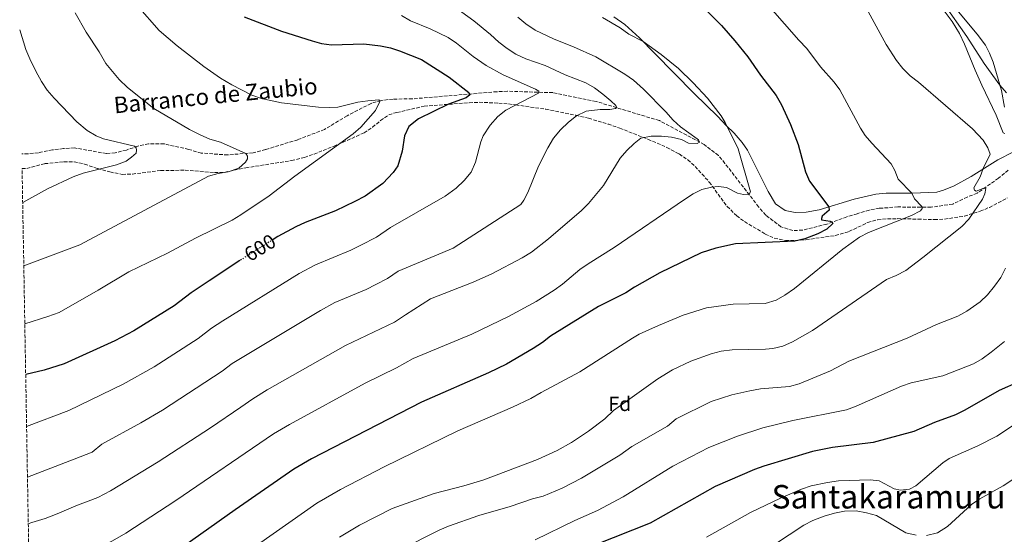
# Model space of a CAD drawing. Units: metres. Extents: x 621619 to 625087, y 4699420 to 4701794.
# Drawn here: x 621633 to 622115, y 4700656 to 4700908 of the extents above; entities that cross this region are included whole.
import ezdxf
from ezdxf.enums import TextEntityAlignment as Align

# ---------------------------------------------------------------- set-up
doc = ezdxf.new("R2010")
doc.units = ezdxf.units.M
doc.header["$MEASUREMENT"] = 0
doc.linetypes.add('DGN Style 3', pattern=[2.435891, 1.739922, -0.695969])
doc.linetypes.add('DGN Style 5', pattern=[1.217945, 0.521977, -0.695969])
for name, color, linetype, lineweight in [('Barranco lineal', 142, 'DGN Style 3', 13), ('Cota de curva de nivel directora', 7, 'Continuous', 0), ('Curva de nivel directora', 30, 'Continuous', 30), ('Curva de nivel directora no vista', 30, 'DGN Style 5', 30), ('Curva de nivel intermedia', 30, 'Continuous', 0), ('Etiqueta de zona arbolada', 92, 'Continuous', 0), ('Línea de cambio de uso (parcela vista)', 92, 'Continuous', 0), ('Texto de arroyo-regatas y barrancos', 142, 'Continuous', 0), ('Texto de Área (paraje) menor', 7, 'Continuous', 0), ('Zona arbolada', 92, 'DGN Style 3', 0)]:
    doc.layers.add(name, color=color, linetype=linetype, lineweight=lineweight)
doc.styles.add('Style-Arial', font='arial.ttf')

msp = doc.modelspace()

# ---------------------------------------------------------------- linework, layer by layer
at = {"layer": 'Barranco lineal', "color": 142, "linetype": 'DGN Style 3', "lineweight": 13}
msp.add_polyline3d([(622116.77, 4700834.01, 636.38), (622111.99, 4700830.03, 635.61), (622101.56, 4700822.72, 634.72), (622096.69, 4700820.78, 634.72), (622089.54, 4700817.39, 632.84), (622078.98, 4700815.82, 630.74), (622073.94, 4700815.87, 630.19), (622062.73, 4700815.97, 628.08), (622053.61, 4700815.32, 626.86), (622048.62, 4700814.37, 626.75), (622042.74, 4700812.67, 626.09), (622037.64, 4700811.15, 625.98), (622027.95, 4700807.57, 624.87), (622016.03, 4700804.59, 623.99), (622011.22, 4700804.43, 623.65), (622005.46, 4700806.28, 623.1), (621998.02, 4700811.96, 621.44), (621994.49, 4700816.04, 621.44), (621978.01, 4700837.32, 616.68), (621974.78, 4700841.2, 616.35), (621967.86, 4700846.48, 615.24), (621945.88, 4700858.26, 612.81), (621914.86, 4700867.64, 609.04), (621893.66, 4700871.94, 606.38), (621871.49, 4700872.66, 602.07), (621866.33, 4700872.41, 601.62), (621824.86, 4700868.89, 596.93), (621815.49, 4700868.81, 596.27), (621809.56, 4700868.11, 595.05), (621804.66, 4700866.68, 593.83), (621792.95, 4700860.6, 593.5), (621781.84, 4700853.92, 592.73), (621768.8, 4700848.92, 591.51), (621752.98, 4700844.07, 590.73), (621746.95, 4700842.52, 590.62), (621734.52, 4700841.45, 589.18), (621721.56, 4700842.34, 587.08), (621715.37, 4700844.18, 586.97), (621703.33, 4700846.82, 585.86), (621695.73, 4700846.9, 585.42), (621690.54, 4700845.74, 585.42), (621684.88, 4700843.84, 584.53), (621679.4, 4700842.53, 584.2), (621675.09, 4700842.12, 584.2), (621659.43, 4700844.87, 582.32), (621653.98, 4700844.55, 582.32), (621648.62, 4700843.88, 582.09), (621641.73, 4700842.49, 581.65), (621636.71, 4700841.98, 581.54), (621633.65, 4700841.96, 581.28)], dxfattribs=at)
at = {"layer": 'Curva de nivel directora', "color": 30, "linetype": 'Continuous', "lineweight": 30, "flags": 128}
for points, elevation in [([(621955.68, 4700925.66), (621976.32, 4700904.81), (621982.91, 4700897.27), (621989.15, 4700889.46), (621995.43, 4700880.54), (622003.14, 4700870.55), (622005.77, 4700865.99), (622010.06, 4700856.27), (622013.86, 4700846.59), (622017.41, 4700833.14), (622019.47, 4700828.58), (622028.89, 4700816.07), (622029.04, 4700814.37), (622025.56, 4700811.51), (622025.27, 4700810.29), (622025.29, 4700809.72), (622029.52, 4700809), (622030.53, 4700808.55), (622030.78, 4700807.85), (622027.93, 4700805.16), (622023.5, 4700802.83), (622017.16, 4700800.44), (622012.31, 4700799.28), (621983.23, 4700797.99), (621973.47, 4700795.86), (621966.3, 4700793.5), (621946.04, 4700783.76)], 625), ([(621742.52, 4700909.1), (621760.79, 4700902.13), (621775.87, 4700897.33), (621780.37, 4700896.01), (621785.34, 4700895.4), (621801.14, 4700895.87), (621809.24, 4700894.79), (621814.17, 4700893.87), (621818.64, 4700892.45), (621829.41, 4700888.12), (621842.97, 4700879.45), (621852.56, 4700872.07), (621853.04, 4700870.82), (621851.33, 4700869.46), (621842.57, 4700866.26), (621827.98, 4700859.18), (621823.12, 4700855.34), (621820.99, 4700850.87), (621819.86, 4700843.23), (621817.83, 4700836.07), (621815.57, 4700832.78), (621810.49, 4700827.43), (621801.85, 4700821.33), (621796.78, 4700818.57), (621787.27, 4700814.02), (621772.42, 4700808.37), (621767.87, 4700806.26), (621759.09, 4700801.47), (621756.7, 4700799.99)], 600), ([(621740.46, 4700789.76), (621725.34, 4700779.87), (621716.53, 4700773.93), (621708.24, 4700767.59), (621688.58, 4700755.26), (621679.16, 4700750.35), (621654.41, 4700739.14), (621644.58, 4700736.08), (621635.54, 4700733.87)], 600), ([(621946.04, 4700783.76), (621933.74, 4700776.76), (621929.41, 4700773.93), (621916.02, 4700767.15), (621892.61, 4700752.74), (621888.68, 4700749.64), (621884.02, 4700746.62), (621871.05, 4700739.05), (621862.19, 4700734.76), (621829.33, 4700720.44), (621775.55, 4700692.56), (621766.91, 4700687.55), (621738.1, 4700667.7), (621700.62, 4700640.99), (621688, 4700632.87), (621685.14, 4700631.2), (621680.57, 4700629.16), (621675.06, 4700627.01), (621659.31, 4700621.9), (621639.07, 4700616.14), (621637.59, 4700615.81)], 625), ([(622122, 4700730.41), (622112.28, 4700726.17), (622095.42, 4700716.45), (622090.96, 4700714.2), (622080.71, 4700710.44), (622070.46, 4700706.04), (622050.53, 4700700.69), (622030.76, 4700698.19), (622020.94, 4700696.26), (621997.07, 4700689.11), (621992.41, 4700687.35), (621973.15, 4700679.05), (621941.31, 4700661.14), (621914.58, 4700650.57)], 650)]:
    msp.add_lwpolyline(points, dxfattribs=dict(at, elevation=elevation))
at = {"layer": 'Curva de nivel directora no vista', "color": 30, "linetype": 'DGN Style 5', "lineweight": 30, "elevation": 600, "flags": 128}
msp.add_lwpolyline([(621756.7, 4700799.99), (621745.91, 4700793.32), (621740.46, 4700789.76)], dxfattribs=at)
at = {"layer": 'Curva de nivel intermedia', "color": 30, "linetype": 'Continuous', "lineweight": 0, "flags": 128}
for points, elevation in [([(622043.3, 4700920.83), (622057.04, 4700895.48), (622062.03, 4700887.63), (622065.1, 4700883.69), (622068.68, 4700880.15), (622072.73, 4700877.02), (622099.24, 4700854.2), (622104.46, 4700848.66), (622106.77, 4700844.87), (622107.83, 4700841.87), (622104.41, 4700834.83), (622103.04, 4700830.79), (622099.9, 4700825.32), (622100.16, 4700824.2), (622101.11, 4700823.74), (622104.72, 4700825.13), (622105.72, 4700824.96), (622105.35, 4700822.46), (622104.2, 4700819.78), (622097.5, 4700810.03), (622094, 4700806.48), (622074.99, 4700791.22)], 635), ([(621690.27, 4700914.41), (621700.9, 4700902.45), (621709.71, 4700894.89), (621722.74, 4700884.78), (621731.01, 4700879.08), (621736.49, 4700875.69), (621746.23, 4700870.74), (621750.99, 4700869.09), (621760.75, 4700866.88), (621778.93, 4700864.8), (621784.12, 4700864.61), (621788.43, 4700864.88), (621798.19, 4700867.25), (621803.13, 4700868), (621808.42, 4700868.36), (621809.02, 4700867.68), (621806.85, 4700863.21), (621799.64, 4700855.05), (621795.89, 4700851.83), (621767.35, 4700831.06), (621754.74, 4700821.4), (621740.98, 4700812.04), (621736.66, 4700809.53), (621718.72, 4700800.66), (621705.02, 4700793.28), (621686.13, 4700784.22), (621670.99, 4700775.17), (621651.86, 4700764.36), (621646.42, 4700762.34), (621635.11, 4700758.67)], 595), ([(622000.22, 4700913.58), (622014.26, 4700897.62), (622018.11, 4700893.63), (622024.87, 4700884.58), (622031.43, 4700877.02), (622034.28, 4700873.26), (622044.39, 4700854.49), (622046.69, 4700851.01), (622049.89, 4700847.16), (622059.41, 4700837.15), (622061.2, 4700833.83), (622062.81, 4700829.65), (622069.57, 4700822.69), (622070.84, 4700819.91), (622074.5, 4700816.16), (622074.54, 4700815.17), (622073.82, 4700814), (622069.31, 4700811.82), (622048.36, 4700803.42), (622043.91, 4700801.19), (622035.76, 4700795.32), (622012.08, 4700776.01), (622007.41, 4700772.81), (622003.03, 4700770.41), (621997.72, 4700768.67), (621982.01, 4700768.41), (621968.9, 4700766.58), (621957.52, 4700762.95), (621945.4, 4700757.97), (621936.05, 4700753.64), (621932.8, 4700751.8), (621906.99, 4700735.24), (621887.97, 4700725.19), (621883, 4700722.18), (621873.95, 4700717.94), (621847.13, 4700706.35), (621811.07, 4700688.67), (621789.77, 4700677.62), (621778.05, 4700670.95), (621721.62, 4700631.25)], 630), ([(621846.17, 4700913.5), (621855.04, 4700907.09), (621863.24, 4700900.41), (621867.32, 4700896.64), (621871.3, 4700893.49), (621875.52, 4700890.8), (621880.55, 4700888.54), (621889.99, 4700885.24), (621899.79, 4700880.67), (621909.84, 4700876.75), (621914.15, 4700874.26), (621918.26, 4700871.19), (621922.08, 4700868.01), (621924.58, 4700865.62), (621925.12, 4700864.72), (621924.37, 4700864.12), (621921.55, 4700863.7), (621916.94, 4700863.62), (621910.1, 4700862.87), (621905.38, 4700860.59), (621901.41, 4700857.55)], 610), ([(622085.28, 4700915.47), (622096.4, 4700899.4), (622104.9, 4700886.26), (622112.7, 4700875.62), (622115.91, 4700871.8)], 640), ([(621659.84, 4700911.04), (621665.13, 4700901.58), (621671.53, 4700891.93), (621674.85, 4700886.19), (621681.31, 4700878.39), (621685.34, 4700874.43), (621698.22, 4700864.13), (621715.72, 4700853.96), (621720.92, 4700851.32), (621725.79, 4700849.23), (621730.97, 4700847.69), (621743.35, 4700842.21), (621744.19, 4700840.9), (621744.11, 4700839.55), (621743.13, 4700837.87), (621739.92, 4700835.03), (621734.75, 4700833.23), (621729.77, 4700832.41), (621725.06, 4700831.08), (621662.04, 4700797.45), (621634.61, 4700787.15)], 590), ([(621819.67, 4700909.65), (621823.98, 4700907.11), (621833.59, 4700903.13), (621842.44, 4700899.01), (621846.53, 4700896.14), (621854.64, 4700889.69), (621861.08, 4700885.19), (621869.45, 4700880.68), (621885.27, 4700873.6), (621886.81, 4700872.68), (621886.64, 4700871.68), (621870.65, 4700863.4), (621866.74, 4700860.29), (621862.94, 4700856.01), (621859.67, 4700850.73), (621858.49, 4700847.78), (621855.82, 4700837.98), (621853.73, 4700833.05), (621850.3, 4700828.9), (621846.32, 4700825.16), (621840.98, 4700821.29), (621814.18, 4700805.99), (621807.29, 4700801.12), (621799.63, 4700797.19), (621794.74, 4700794.81), (621777.45, 4700787.69), (621769.53, 4700783.39), (621732.06, 4700760.17), (621726.61, 4700756.65), (621719.97, 4700751.58), (621698.48, 4700737.75), (621683.23, 4700729.27)], 605), ([(621876.51, 4700908.86), (621880.45, 4700905.57), (621885.07, 4700902.52), (621894.35, 4700898.14), (621903.82, 4700894.42), (621914.77, 4700889.54), (621929.01, 4700880.93), (621933.14, 4700878.09), (621938.16, 4700873.64), (621949.04, 4700862.6), (621952.57, 4700858.51), (621956.29, 4700855.26), (621964.48, 4700849.41), (621965.06, 4700848.89), (621965.47, 4700847.7), (621964.44, 4700847.02), (621960.17, 4700847.24), (621956.75, 4700849.06), (621951.84, 4700850.07), (621946.96, 4700850.65), (621941.85, 4700850.69), (621936.86, 4700849.6), (621933.58, 4700847.1), (621929.98, 4700843.59), (621926.76, 4700839.82), (621918.47, 4700826.5), (621911.22, 4700817.73), (621907.7, 4700814.18), (621891.55, 4700800.41), (621883.22, 4700793.81), (621878.65, 4700791.03), (621863.9, 4700783.2), (621854.77, 4700779.14), (621833.83, 4700770.93), (621821.62, 4700763.14), (621816.15, 4700759.61), (621792.18, 4700748.2), (621753.81, 4700726.37), (621746.76, 4700722.1), (621740.97, 4700717.86), (621726, 4700707.87), (621700.48, 4700691.23)], 615), ([(621918, 4700908.79), (621926.61, 4700903.64), (621930.94, 4700900.66), (621937.94, 4700896.99), (621946.82, 4700890.6), (621955.31, 4700883.77), (621962.52, 4700876.69), (621969.45, 4700869.18), (621976.2, 4700860.66), (621978.13, 4700857.34), (621984.49, 4700844.38), (621990.53, 4700823.31), (621989.94, 4700822.22), (621987.12, 4700822.01), (621984.1, 4700822.79), (621978.72, 4700825.51), (621974.87, 4700825.96), (621971.48, 4700825.73), (621966.64, 4700824.51), (621962.42, 4700822.39), (621958.23, 4700819.66), (621923.74, 4700796.07), (621910.98, 4700788.16), (621906.9, 4700785.28), (621898.42, 4700778.19), (621894.39, 4700775.23), (621885.52, 4700769.72), (621871.94, 4700762.4)], 620), ([(621632.6, 4700902.7), (621635.62, 4700893.05), (621637.53, 4700888.43), (621640.58, 4700882.41), (621643.33, 4700877.36), (621646.09, 4700873.19), (621649.41, 4700869.17), (621660.62, 4700857.72), (621665.72, 4700853.34), (621670.01, 4700850.78), (621673.57, 4700849.3), (621688.83, 4700845.74), (621689.65, 4700844.86), (621689.85, 4700843.73), (621689.63, 4700842.3), (621687.38, 4700840.28), (621684.77, 4700838.39), (621680.05, 4700836.67), (621663.68, 4700832.52), (621658.8, 4700830.74), (621646.16, 4700824.83), (621634.07, 4700818.22)], 585), ([(621901.41, 4700857.55), (621897.47, 4700853.66), (621894.06, 4700849.64), (621891.19, 4700844.94), (621886.76, 4700835.99), (621881.5, 4700823.06), (621879.55, 4700819.35), (621878.02, 4700817.22), (621844.88, 4700795.81), (621817.9, 4700784.57), (621812.73, 4700780.92), (621806.99, 4700777.97), (621802.21, 4700775.61), (621787.02, 4700769.11), (621779.98, 4700765.32), (621736.68, 4700739.38), (621731.7, 4700735.57), (621702.47, 4700716.53), (621691.86, 4700710.25), (621672.9, 4700699.88), (621668.12, 4700695.93), (621659.28, 4700692.53), (621643.58, 4700686.48), (621636.41, 4700683.71)], 610), ([(622258.64, 4700795.95), (622235.43, 4700783.46), (622226.38, 4700777.81), (622222.41, 4700774.86), (622214.94, 4700767.45), (622204, 4700755.25), (622188.82, 4700735.95), (622180.45, 4700728.31), (622176.48, 4700725.27), (622171.11, 4700721.91), (622166.55, 4700719.21), (622152.29, 4700711.93), (622143.42, 4700706.08), (622136.53, 4700700.39), (622126.49, 4700689.27), (622122.83, 4700685.69), (622118.96, 4700682.52), (622114.33, 4700679.47), (622102.86, 4700673.11), (622098.74, 4700670.27), (622087.06, 4700659.57), (622082.17, 4700656.37), (622076.7, 4700655.05)], 660), ([(622074.99, 4700791.22), (622066.53, 4700784.93), (622061.8, 4700782.36), (622057.14, 4700780.44), (622020.92, 4700755.54), (622011.07, 4700750.01), (622006.42, 4700747.87), (622001.53, 4700746.63), (621997.91, 4700746.33), (621981.61, 4700745.97), (621976.18, 4700745.36), (621971.34, 4700744.09), (621961.37, 4700740.39), (621952.31, 4700736.2), (621945.1, 4700731.82), (621923.42, 4700716.26), (621919.17, 4700712.28), (621911.2, 4700706.22), (621902.85, 4700700.71), (621895.9, 4700696.78), (621886.13, 4700692.37), (621859.88, 4700682.35), (621850.11, 4700679.36), (621835.55, 4700675.7), (621814.97, 4700668.38), (621798.99, 4700660.09), (621789.19, 4700654.35)], 635), ([(622115.4, 4700785.92), (622113.13, 4700781.47), (622110.06, 4700777.22), (622106.59, 4700772.94), (622102.95, 4700769.51), (622096.48, 4700764.94)], 640), ([(622096.48, 4700764.94), (622092.12, 4700762.48), (622081.61, 4700758.34), (622067.18, 4700751.67), (622038.63, 4700740.47), (622029.78, 4700735.68), (622014.41, 4700729.31), (622009.58, 4700728.02), (621995.45, 4700726.85), (621990.24, 4700725.89), (621981.39, 4700724.05), (621971.32, 4700720.68), (621954.09, 4700712.18), (621949.86, 4700708.57), (621932.47, 4700698.68), (621926.56, 4700694.48), (621907.74, 4700683.15), (621898.34, 4700678.23), (621888.92, 4700674.34), (621883.82, 4700673), (621872.79, 4700669.28), (621857.51, 4700664.92), (621842.61, 4700659.61), (621837.99, 4700657.7), (621818.87, 4700648.09)], 640), ([(621871.94, 4700762.4), (621854.03, 4700753.74), (621825.34, 4700741.72), (621817.15, 4700737.2), (621801.74, 4700729.65), (621764.68, 4700709.46), (621756.83, 4700704.82), (621709.11, 4700672.21), (621684.65, 4700656.29), (621678.04, 4700652.49), (621665.68, 4700646.2), (621658.67, 4700643.56), (621649.53, 4700640.12), (621637.21, 4700637.7)], 620), ([(622114.88, 4700750.15), (622108.37, 4700744.81), (622104.05, 4700741.63), (622099.69, 4700739.17), (622084.67, 4700733.35), (622069.22, 4700729.82), (622064.48, 4700728.24), (622042.25, 4700718.39), (622037.54, 4700716.71), (622011.25, 4700711.48), (621996.53, 4700707.78), (621984.14, 4700703.77), (621970.04, 4700698.23), (621952.42, 4700689.04), (621928.15, 4700674.01), (621915.54, 4700667.36), (621904.55, 4700662.45), (621885.07, 4700653)], 645), ([(621683.23, 4700729.27), (621656.74, 4700716.36), (621635.98, 4700708.54)], 605), ([(622128.47, 4700715.11), (622111.12, 4700703.8), (622101.88, 4700698.93), (622087.86, 4700692.8), (622084.79, 4700690.76), (622071.5, 4700679.49), (622068.39, 4700677.71), (622064.02, 4700677.29), (622060.86, 4700677.99), (622053.59, 4700681.82), (622049.16, 4700682.32), (622033.68, 4700681.8), (622028.28, 4700681.13), (622020.26, 4700679.39), (622015.5, 4700677.74), (622005.19, 4700673.46), (621990.59, 4700666.39), (621968.91, 4700654.27)], 655), ([(621700.48, 4700691.23), (621677.09, 4700677), (621670.94, 4700673.78), (621660.05, 4700669.61), (621650.89, 4700665.77), (621645.14, 4700663.36), (621638.59, 4700661.43), (621636.81, 4700660.85)], 615), ([(622071.7, 4700655.27), (622066.63, 4700656.43), (622052.18, 4700664.87), (622047.37, 4700666.23), (622042.3, 4700667.15), (622036.48, 4700667.03), (622031.59, 4700665.99), (622026.56, 4700664.51), (622021.02, 4700662.39), (622016.57, 4700660.11), (621995.55, 4700646.32)], 660)]:
    msp.add_lwpolyline(points, dxfattribs=dict(at, elevation=elevation))
at = {"layer": 'Línea de cambio de uso (parcela vista)', "color": 92, "linetype": 'Continuous', "lineweight": 0}
for points in [[(622114.99, 4700864.85, 638.72), (622113.47, 4700872.94, 639.66), (622109.4, 4700886.93, 641.43), (622107.63, 4700891.35, 641.6), (622105.64, 4700895.19, 641.43), (622101.59, 4700900.56, 641.16), (622085.07, 4700920.49, 640.66)], [(622083.36, 4700914.66, 639.66), (622089.34, 4700906.72, 639.61), (622092.92, 4700900.89, 639.49), (622095.3, 4700895.65, 639.49), (622100.48, 4700882.92, 638.33), (622103.84, 4700875.56, 638), (622110.86, 4700860.86, 636.67), (622114.28, 4700852.26, 636.73), (622115.08, 4700852.02, 636.73)], [(622119.41, 4700842.97, 636.45), (622111.65, 4700839.05, 635.79), (622098.64, 4700830.88, 634.29), (622090.2, 4700826.39, 633.24), (622085.06, 4700824.13, 632.46), (622081.77, 4700823.19, 631.8), (622069.8, 4700822.69, 630.03), (622057.04, 4700822.68, 628.42), (622051.84, 4700822.26, 627.65), (622041.25, 4700819.83, 626.32), (622024.16, 4700814.62, 624.49), (622017.73, 4700813.39, 624.05), (622012.48, 4700813.25, 623.72), (622007.47, 4700814.28, 623.28), (622002.7, 4700817.57, 622.78), (621999.15, 4700823.57, 622.45), (621989.04, 4700843.76, 620.62), (621986.48, 4700847.58, 620.51), (621982.47, 4700852.03, 620.68), (621978.6, 4700855.92, 620.62), (621974.49, 4700860.23, 619.96), (621962.89, 4700871.49, 619.57), (621943.57, 4700891.28, 619.46), (621936.08, 4700898.86, 620.18), (621929.04, 4700905.34, 620.51), (621923.61, 4700909.08, 620.57)]]:
    msp.add_polyline3d(points, dxfattribs=at)
at = {"layer": 'Zona arbolada', "color": 92, "linetype": 'DGN Style 3', "lineweight": 0}
for points in [[(621638.79, 4700547.15, 652.33), (621633.78, 4700834.74, 591.2), (621636.06, 4700834.85, 591.2), (621644.89, 4700837.17, 591.53), (621654.22, 4700838.02, 591.2), (621659.21, 4700838.08, 591.49), (621664.35, 4700836.99, 592.41), (621670.76, 4700834.74, 593.86), (621676.79, 4700833.1, 595.85), (621682.81, 4700831.89, 597.18), (621687.8, 4700832.07, 597.02), (621701.67, 4700833.82, 596.85), (621713.58, 4700833.95, 597.52), (621718.45, 4700833.67, 598.59), (621728, 4700832.8, 602.05), (621732.79, 4700832.92, 602.83), (621743.33, 4700835.11, 602.83), (621765.73, 4700838.69, 603.16), (621772.04, 4700840.26, 603.16), (621776.77, 4700841.87, 603.45), (621786.32, 4700845.62, 604.86), (621801.29, 4700852.25, 607.15), (621805.45, 4700854.98, 607.84), (621809.33, 4700858.28, 608.54), (621813.43, 4700861.04, 609.19), (621815.75, 4700861.86, 609.48), (621817.35, 4700862.23, 609.65), (621830.7, 4700865.32, 611.14), (621852.75, 4700867.01, 611.47), (621857.67, 4700867.22, 612.12), (621867.23, 4700866.85, 615.37), (621872, 4700866.39, 616.99), (621875.57, 4700865.97, 617.78), (621890.24, 4700863.82, 619.74), (621904.94, 4700860.88, 621.09), (621911.21, 4700859.37, 621.43), (621920.82, 4700856.59, 621.38), (621926.47, 4700854.57, 621.91), (621940.32, 4700849.11, 623.75), (621949.56, 4700845.13, 624.05), (621955.66, 4700841.92, 624.42), (621959.78, 4700839.04, 624.99), (621963.46, 4700835.71, 625.62), (621970.36, 4700828.15, 627.08), (621979.07, 4700816.18, 629.43), (621983.75, 4700811.68, 630.77), (621987.64, 4700808.78, 631.86), (621997.71, 4700802.73, 634.67), (622002.16, 4700800.69, 636.02), (622007.69, 4700799.51, 637.04), (622012.67, 4700799.52, 637.28), (622017.68, 4700799.94, 637.32), (622032.05, 4700801.95, 637.71), (622038.76, 4700803.97, 637.71), (622047.9, 4700808.3, 637.87), (622052.74, 4700809.74, 638.04), (622057.67, 4700810.14, 638.42), (622062.62, 4700810.24, 639.07), (622072.59, 4700810.01, 640.46), (622080.61, 4700809.8, 640.7), (622085.57, 4700809.98, 641.5), (622095.28, 4700811.49, 643.47), (622102.98, 4700813.85, 645.01), (622107.55, 4700815.78, 645.82), (622116.28, 4700820.4, 647.29)], [(621633.78, 4700834.74, 591.2), (621636.06, 4700834.85, 591.2), (621644.89, 4700837.17, 591.53), (621654.22, 4700838.02, 591.2), (621659.21, 4700838.08, 591.49), (621664.35, 4700836.99, 592.41), (621670.76, 4700834.74, 593.86), (621676.79, 4700833.1, 595.85), (621682.81, 4700831.89, 597.18), (621687.8, 4700832.07, 597.02), (621701.67, 4700833.82, 596.85), (621713.58, 4700833.95, 597.52), (621718.45, 4700833.67, 598.59), (621728, 4700832.8, 602.05), (621732.79, 4700832.92, 602.83), (621743.33, 4700835.11, 602.83), (621765.73, 4700838.69, 603.16), (621772.04, 4700840.26, 603.16), (621776.77, 4700841.87, 603.45), (621786.32, 4700845.62, 604.86), (621801.29, 4700852.25, 607.15), (621805.45, 4700854.98, 607.84), (621809.33, 4700858.28, 608.54), (621813.43, 4700861.04, 609.19), (621815.75, 4700861.86, 609.48), (621817.35, 4700862.23, 609.65), (621830.7, 4700865.32, 611.14), (621852.75, 4700867.01, 611.47), (621857.67, 4700867.22, 612.12), (621867.23, 4700866.85, 615.37), (621872, 4700866.39, 616.99), (621875.57, 4700865.97, 617.78), (621890.24, 4700863.82, 619.74), (621904.94, 4700860.88, 621.09), (621911.21, 4700859.37, 621.43), (621920.82, 4700856.59, 621.38), (621926.47, 4700854.57, 621.91), (621940.32, 4700849.11, 623.75), (621949.56, 4700845.13, 624.05), (621955.66, 4700841.92, 624.42), (621959.78, 4700839.04, 624.99), (621963.46, 4700835.71, 625.62), (621970.36, 4700828.15, 627.08), (621979.07, 4700816.18, 629.43), (621983.75, 4700811.68, 630.77), (621987.64, 4700808.78, 631.86), (621997.71, 4700802.73, 634.67), (622002.16, 4700800.69, 636.02), (622007.69, 4700799.51, 637.04), (622012.67, 4700799.52, 637.28), (622017.68, 4700799.94, 637.32), (622032.05, 4700801.95, 637.71), (622038.76, 4700803.97, 637.71), (622047.9, 4700808.3, 637.87), (622052.74, 4700809.74, 638.04), (622057.67, 4700810.14, 638.42), (622062.62, 4700810.24, 639.07), (622072.59, 4700810.01, 640.46), (622080.61, 4700809.8, 640.7), (622085.57, 4700809.98, 641.5), (622095.28, 4700811.49, 643.47), (622102.98, 4700813.85, 645.01), (622107.55, 4700815.78, 645.82), (622116.28, 4700820.4, 647.29)]]:
    msp.add_polyline3d(points, dxfattribs=at)

# ---------------------------------------------------------------- texts
at = {"layer": 'Cota de curva de nivel directora', "color": 7, "linetype": 'Continuous', "lineweight": 0, "style": 'Style-Arial'}
msp.add_text('600', height=7, rotation=31.724, dxfattribs=at).set_placement((621750.2969, 4700796.0251, 600), align=Align.MIDDLE_CENTER)
at = {"layer": 'Etiqueta de zona arbolada', "color": 92, "linetype": 'Continuous', "lineweight": 0, "style": 'Style-Arial'}
msp.add_text('Fd', height=7, dxfattribs=at).set_placement((621926.5074, 4700719.54, 634.64), align=Align.MIDDLE_CENTER)
at = {"layer": 'Texto de arroyo-regatas y barrancos', "color": 142, "linetype": 'Continuous', "lineweight": 0, "style": 'Style-Arial'}
msp.add_text('Barranco de Zaubio', height=8, rotation=5.52, dxfattribs=at).set_placement((621679.08, 4700861.76, 587.46))
at = {"layer": 'Texto de Área (paraje) menor', "color": 7, "linetype": 'Continuous', "lineweight": 0, "style": 'Style-Arial'}
msp.add_text('Santakaramuru', height=11.5, dxfattribs=at).set_placement((622058.0864, 4700674.08, 657.62), align=Align.MIDDLE_CENTER)

doc.saveas('drawing.dxf')
